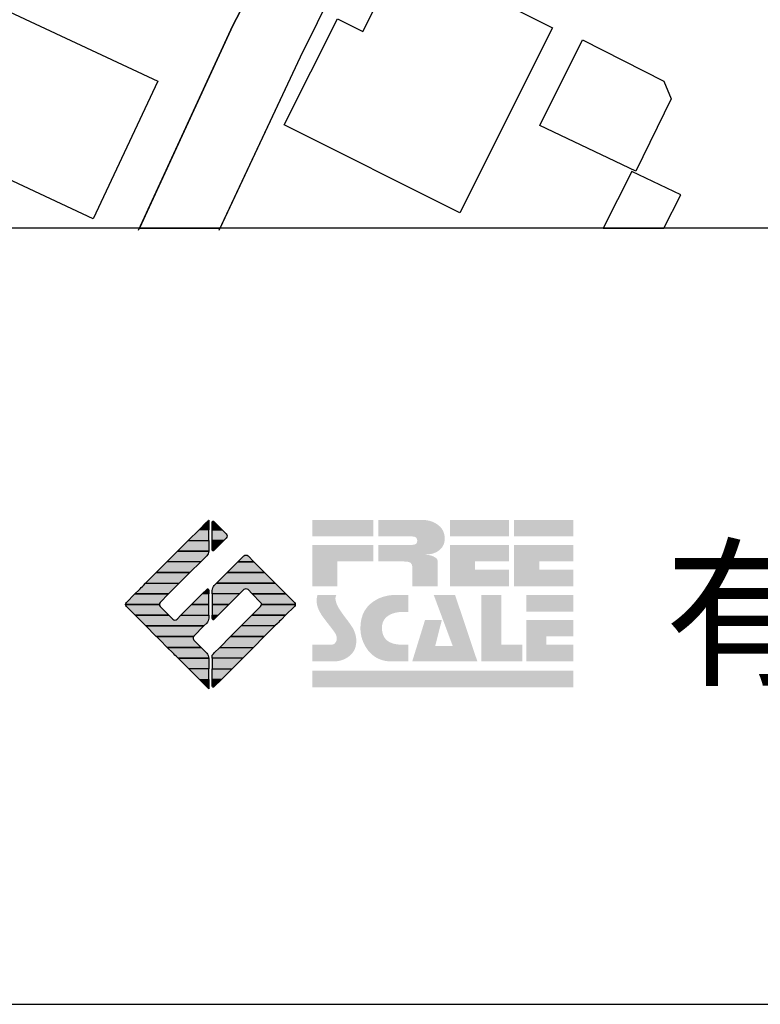
# Model space of a CAD drawing. Extents: x -10 to 410, y -24 to 273.
# Drawn here: x 327 to 350, y -24 to 6 of the extents above; entities that cross this region are included whole.
import ezdxf

# ---------------------------------------------------------------- set-up
doc = ezdxf.new("R2010")
doc.units = 0
for name, color, linetype in [('06_HOUSE_POLY', 160, 'Continuous'), ('08_ROAD_LINE', 3, 'Continuous'), ('09_ROAD_POLY', 5, 'Continuous'), ('印刷レイアウト', 1, 'Continuous'), ('印刷用フレーム', 1, 'Continuous'), ('背景', 3, 'Continuous')]:
    doc.layers.add(name, color=color, linetype=linetype)
doc.styles.add('スタイル1', font='txt', dxfattribs={"width": 0.95})

# ---------------------------------------------------------------- blocks, each defined once
blk = doc.blocks.new('AI9-BLK8')
at = {"layer": '印刷レイアウト'}
h = blk.add_hatch(color=252, dxfattribs=at)
h.dxf.hatch_style = 2
edge = h.paths.add_edge_path()
edge.add_spline(control_points=[(-3.226, 1.007), (-3.226, 1.007), (-3.237, 0.968), (-3.237, 0.968), (-3.237, 0.968), (-3.249, 0.926), (-3.249, 0.926), (-3.249, 0.926), (-3.252, 0.883), (-3.252, 0.883), (-3.235, 0.779), (-3.201, 0.687), (-3.151, 0.608), (-3.085, 0.505), (-3.009, 0.396), (-2.921, 0.282), (-2.818, 0.148), (-2.748, 0.045), (-2.71, -0.025), (-2.649, -0.143), (-2.619, -0.261), (-2.619, -0.381), (-2.619, -0.626), (-2.726, -0.805), (-2.942, -0.919), (-3.053, -0.978), (-3.176, -1.007), (-3.314, -1.007), (-3.314, -1.007), (-3.952, -1.007), (-3.952, -1.007), (-3.952, -1.007), (-3.952, -0.504), (-3.952, -0.504), (-3.952, -0.504), (-3.386, -0.504), (-3.386, -0.504), (-3.336, -0.504), (-3.294, -0.486), (-3.26, -0.448), (-3.226, -0.41), (-3.209, -0.366), (-3.209, -0.314), (-3.209, -0.264), (-3.224, -0.213), (-3.254, -0.162), (-3.278, -0.123), (-3.325, -0.059), (-3.394, 0.032), (-3.394, 0.032), (-3.441, 0.092), (-3.441, 0.092), (-3.441, 0.092), (-3.644, 0.358), (-3.644, 0.358), (-3.656, 0.373), (-3.675, 0.404), (-3.701, 0.451), (-3.726, 0.494), (-3.748, 0.537), (-3.767, 0.58), (-3.803, 0.661), (-3.822, 0.752), (-3.822, 0.853), (-3.822, 0.881), (-3.813, 0.932), (-3.795, 1.007), (-3.795, 1.007), (-3.226, 1.007), (-3.226, 1.007)], knot_values=[0, 0, 0, 0, 1, 1, 1, 2, 2, 2, 3, 3, 3, 4, 4, 4, 5, 5, 5, 6, 6, 6, 7, 7, 7, 8, 8, 8, 9, 9, 9, 10, 10, 10, 11, 11, 11, 12, 12, 12, 13, 13, 13, 14, 14, 14, 15, 15, 15, 16, 16, 16, 17, 17, 17, 18, 18, 18, 19, 19, 19, 20, 20, 20, 21, 21, 21, 22, 22, 22, 23, 23, 23, 23], degree=3, periodic=0)
h = blk.add_hatch(color=252, dxfattribs=at)
h.dxf.hatch_style = 2
edge = h.paths.add_edge_path()
edge.add_spline(control_points=[(-1.402, 1.007), (-1.402, 1.007), (-1.044, 1.007), (-1.044, 1.007), (-1.044, 1.007), (-1.044, 0.494), (-1.044, 0.494), (-1.044, 0.494), (-1.178, 0.494), (-1.178, 0.494), (-1.436, 0.494), (-1.624, 0.429), (-1.743, 0.298), (-1.809, 0.224), (-1.843, 0.13), (-1.843, 0.016), (-1.843, -0.235), (-1.736, -0.393), (-1.523, -0.459), (-1.424, -0.49), (-1.311, -0.504), (-1.185, -0.504), (-1.185, -0.504), (-1.044, -0.504), (-1.044, -0.504), (-1.044, -0.504), (-1.044, -1.007), (-1.044, -1.007), (-1.044, -1.007), (-1.558, -1.007), (-1.558, -1.007), (-1.789, -1.007), (-1.985, -0.937), (-2.147, -0.795), (-2.204, -0.745), (-2.247, -0.697), (-2.279, -0.653), (-2.423, -0.45), (-2.495, -0.232), (-2.495, 0.002), (-2.495, 0.412), (-2.322, 0.705), (-1.978, 0.88), (-1.812, 0.965), (-1.62, 1.007), (-1.402, 1.007)], knot_values=[0, 0, 0, 0, 1, 1, 1, 2, 2, 2, 3, 3, 3, 4, 4, 4, 5, 5, 5, 6, 6, 6, 7, 7, 7, 8, 8, 8, 9, 9, 9, 10, 10, 10, 11, 11, 11, 12, 12, 12, 13, 13, 13, 14, 14, 14, 15, 15, 15, 15], degree=3, periodic=0)
h = blk.add_hatch(color=252, dxfattribs=at)
h.dxf.hatch_style = 2
edge = h.paths.add_edge_path()
edge.add_spline(control_points=[(-0.275, 1.007), (-0.275, 1.007), (0.371, 1.007), (0.371, 1.007), (0.371, 1.007), (1.047, -1.007), (1.047, -1.007), (1.047, -1.007), (-0.926, -1.007), (-0.926, -1.007), (-0.926, -1.007), (-0.537, 0.25), (-0.537, 0.25), (-0.537, 0.25), (-0.029, 0.25), (-0.029, 0.25), (-0.029, 0.25), (-0.231, -0.543), (-0.231, -0.543), (-0.231, -0.543), (0.302, -0.543), (0.302, -0.543), (0.302, -0.543), (-0.275, 1.007), (-0.275, 1.007)], knot_values=[0, 0, 0, 0, 1, 1, 1, 2, 2, 2, 3, 3, 3, 4, 4, 4, 5, 5, 5, 6, 6, 6, 7, 7, 7, 8, 8, 8, 8], degree=3, periodic=0)
h = blk.add_hatch(color=252, dxfattribs=at)
h.dxf.hatch_style = 2
edge = h.paths.add_edge_path()
edge.add_spline(control_points=[(1.769, 1.007), (1.769, 1.007), (1.769, -0.504), (1.769, -0.504), (1.769, -0.504), (2.408, -0.504), (2.408, -0.504), (2.408, -0.504), (2.408, -1.007), (2.408, -1.007), (2.408, -1.007), (1.165, -1.007), (1.165, -1.007), (1.165, -1.007), (1.165, 1.007), (1.165, 1.007), (1.165, 1.007), (1.769, 1.007), (1.769, 1.007)], knot_values=[0, 0, 0, 0, 1, 1, 1, 2, 2, 2, 3, 3, 3, 4, 4, 4, 5, 5, 5, 6, 6, 6, 6], degree=3, periodic=0)
h = blk.add_hatch(color=252, dxfattribs=at)
h.dxf.hatch_style = 2
edge = h.paths.add_edge_path()
edge.add_spline(control_points=[(2.532, 1.007), (2.532, 1.007), (3.952, 1.007), (3.952, 1.007), (3.952, 1.007), (3.952, 0.504), (3.952, 0.504), (3.952, 0.504), (2.532, 0.504), (2.532, 0.504), (2.532, 0.504), (2.532, 1.007), (2.532, 1.007)], knot_values=[0, 0, 0, 0, 1, 1, 1, 2, 2, 2, 3, 3, 3, 4, 4, 4, 4], degree=3, periodic=0)
edge = h.paths.add_edge_path()
edge.add_spline(control_points=[(3.952, 0.251), (3.952, 0.251), (3.952, -0.252), (3.952, -0.252), (3.952, -0.252), (3.136, -0.252), (3.136, -0.252), (3.136, -0.252), (3.136, -0.504), (3.136, -0.504), (3.136, -0.504), (3.952, -0.504), (3.952, -0.504), (3.952, -0.504), (3.952, -1.007), (3.952, -1.007), (3.952, -1.007), (2.532, -1.007), (2.532, -1.007), (2.532, -1.007), (2.532, 0.251), (2.532, 0.251), (2.532, 0.251), (3.952, 0.251), (3.952, 0.251)], knot_values=[0, 0, 0, 0, 1, 1, 1, 2, 2, 2, 3, 3, 3, 4, 4, 4, 5, 5, 5, 6, 6, 6, 7, 7, 7, 8, 8, 8, 8], degree=3, periodic=0)
blk = doc.blocks.new('AI9-BLK7')
at = {"layer": '印刷レイアウト'}
h = blk.add_hatch(color=152, dxfattribs=at)
h.dxf.hatch_style = 2
h.paths.add_polyline_path([(-3.952, 2.536), (-2.108, 2.536), (-2.108, 2.033), (-3.952, 2.033)])
h = blk.add_hatch(color=252, dxfattribs=at)
h.dxf.hatch_style = 2
edge = h.paths.add_edge_path()
edge.add_spline(control_points=[(-0.919, 1.06), (-0.919, 1.148), (-0.939, 1.207), (-0.977, 1.235), (-1.015, 1.263), (-1.09, 1.277), (-1.202, 1.277), (-1.202, 1.277), (-1.955, 1.277), (-1.955, 1.277), (-1.955, 1.277), (-1.955, 1.78), (-1.955, 1.78), (-1.955, 1.78), (-0.918, 1.78), (-0.918, 1.78), (-0.822, 1.78), (-0.774, 1.821), (-0.774, 1.903), (-0.774, 1.94), (-0.785, 1.971), (-0.808, 1.997), (-0.833, 2.021), (-0.871, 2.033), (-0.918, 2.033), (-0.918, 2.033), (-1.955, 2.033), (-1.955, 2.033), (-1.955, 2.033), (-1.955, 2.536), (-1.955, 2.536), (-1.955, 2.536), (-0.649, 2.536), (-0.649, 2.536), (-0.498, 2.536), (-0.37, 2.51), (-0.264, 2.457), (-0.05, 2.352), (0.058, 2.191), (0.058, 1.973), (0.058, 1.783), (-0.029, 1.644), (-0.201, 1.556), (-0.288, 1.512), (-0.389, 1.49), (-0.506, 1.49), (-0.518, 1.488), (-0.526, 1.486), (-0.528, 1.484), (-0.528, 1.484), (-0.411, 1.468), (-0.411, 1.468), (-0.355, 1.46), (-0.297, 1.438), (-0.236, 1.404), (-0.183, 1.374), (-0.156, 1.332), (-0.156, 1.277), (-0.156, 1.277), (-0.156, 0.521), (-0.156, 0.521), (-0.156, 0.521), (-0.918, 0.521), (-0.918, 0.521), (-0.918, 0.521), (-0.919, 1.06), (-0.919, 1.06)], knot_values=[0, 0, 0, 0, 1, 1, 1, 2, 2, 2, 3, 3, 3, 4, 4, 4, 5, 5, 5, 6, 6, 6, 7, 7, 7, 8, 8, 8, 9, 9, 9, 10, 10, 10, 11, 11, 11, 12, 12, 12, 13, 13, 13, 14, 14, 14, 15, 15, 15, 16, 16, 16, 17, 17, 17, 18, 18, 18, 19, 19, 19, 20, 20, 20, 21, 21, 21, 22, 22, 22, 22], degree=3, periodic=0)
h = blk.add_hatch(color=252, dxfattribs=at)
h.dxf.hatch_style = 2
edge = h.paths.add_edge_path()
edge.add_spline(control_points=[(0.215, 2.536), (0.215, 2.536), (2.006, 2.536), (2.006, 2.536), (2.006, 2.536), (2.006, 2.033), (2.006, 2.033), (2.006, 2.033), (0.215, 2.033), (0.215, 2.033), (0.215, 2.033), (0.215, 2.536), (0.215, 2.536)], knot_values=[0, 0, 0, 0, 1, 1, 1, 2, 2, 2, 3, 3, 3, 4, 4, 4, 4], degree=3, periodic=0)
edge = h.paths.add_edge_path()
edge.add_spline(control_points=[(2.006, 1.78), (2.006, 1.78), (2.006, 1.277), (2.006, 1.277), (2.006, 1.277), (0.977, 1.277), (0.977, 1.277), (0.977, 1.277), (0.977, 1.024), (0.977, 1.024), (0.977, 1.024), (2.006, 1.024), (2.006, 1.024), (2.006, 1.024), (2.006, 0.521), (2.006, 0.521), (2.006, 0.521), (0.215, 0.521), (0.215, 0.521), (0.215, 0.521), (0.215, 1.78), (0.215, 1.78), (0.215, 1.78), (2.006, 1.78), (2.006, 1.78)], knot_values=[0, 0, 0, 0, 1, 1, 1, 2, 2, 2, 3, 3, 3, 4, 4, 4, 5, 5, 5, 6, 6, 6, 7, 7, 7, 8, 8, 8, 8], degree=3, periodic=0)
h = blk.add_hatch(color=252, dxfattribs=at)
h.dxf.hatch_style = 2
edge = h.paths.add_edge_path()
edge.add_spline(control_points=[(2.159, 2.536), (2.159, 2.536), (3.952, 2.536), (3.952, 2.536), (3.952, 2.536), (3.952, 2.033), (3.952, 2.033), (3.952, 2.033), (2.159, 2.033), (2.159, 2.033), (2.159, 2.033), (2.159, 2.536), (2.159, 2.536)], knot_values=[0, 0, 0, 0, 1, 1, 1, 2, 2, 2, 3, 3, 3, 4, 4, 4, 4], degree=3, periodic=0)
edge = h.paths.add_edge_path()
edge.add_spline(control_points=[(3.952, 1.78), (3.952, 1.78), (3.952, 1.277), (3.952, 1.277), (3.952, 1.277), (2.921, 1.277), (2.921, 1.277), (2.921, 1.277), (2.921, 1.024), (2.921, 1.024), (2.921, 1.024), (3.952, 1.024), (3.952, 1.024), (3.952, 1.024), (3.952, 0.521), (3.952, 0.521), (3.952, 0.521), (2.159, 0.521), (2.159, 0.521), (2.159, 0.521), (2.159, 1.78), (2.159, 1.78), (2.159, 1.78), (3.952, 1.78), (3.952, 1.78)], knot_values=[0, 0, 0, 0, 1, 1, 1, 2, 2, 2, 3, 3, 3, 4, 4, 4, 5, 5, 5, 6, 6, 6, 7, 7, 7, 8, 8, 8, 8], degree=3, periodic=0)
h = blk.add_hatch(color=252, dxfattribs=at)
h.dxf.hatch_style = 2
h.paths.add_polyline_path([(-2.108, 1.78), (-2.108, 1.277), (-3.19, 1.277), (-3.19, 0.521), (-3.952, 0.521), (-3.952, 1.78)])
h = blk.add_hatch(color=152, dxfattribs=at)
h.dxf.hatch_style = 2
h.paths.add_polyline_path([(-3.952, -2.033), (3.952, -2.033), (3.952, -2.536), (-3.952, -2.536)])
at = {"layer": '印刷レイアウト', "color": 7}
blk.add_blockref('AI9-BLK8', (0, -0.743), dxfattribs=at)
blk = doc.blocks.new('AI9-BLK6')
at = {"layer": '印刷レイアウト'}
h = blk.add_hatch(color=152, dxfattribs=at)
h.dxf.hatch_style = 2
edge = h.paths.add_edge_path()
edge.add_spline(control_points=[(-0.05, 2.461), (-0.05, 2.51), (-0.051, 2.552), (-0.052, 2.552), (-0.053, 2.553), (-0.083, 2.525), (-0.117, 2.49), (-0.117, 2.49), (-0.347, 2.261), (-0.347, 2.261), (-0.347, 2.261), (-0.05, 2.261), (-0.05, 2.261), (-0.05, 2.261), (-0.05, 2.461), (-0.05, 2.461)], knot_values=[0, 0, 0, 0, 1, 1, 1, 2, 2, 2, 3, 3, 3, 4, 4, 4, 5, 5, 5, 5], degree=3, periodic=0)
h = blk.add_hatch(color=151, dxfattribs=at)
h.dxf.hatch_style = 2
edge = h.paths.add_edge_path()
edge.add_spline(control_points=[(0.049, 2.474), (0.049, 2.474), (0.049, 2.261), (0.049, 2.261), (0.049, 2.261), (0.353, 2.261), (0.353, 2.261), (0.353, 2.261), (0.112, 2.501), (0.112, 2.501), (0.078, 2.536), (0.049, 2.524), (0.049, 2.474)], knot_values=[0, 0, 0, 0, 1, 1, 1, 2, 2, 2, 3, 3, 3, 4, 4, 4, 4], degree=3, periodic=0)
h = blk.add_hatch(color=152, dxfattribs=at)
h.dxf.hatch_style = 2
h.paths.add_polyline_path([(-0.347, 2.261), (-0.671, 1.937), (-0.05, 1.937), (-0.05, 2.261)])
h = blk.add_hatch(color=151, dxfattribs=at)
h.dxf.hatch_style = 2
edge = h.paths.add_edge_path()
edge.add_spline(control_points=[(0.049, 1.937), (0.049, 1.937), (0.405, 1.937), (0.405, 1.937), (0.405, 1.937), (0.477, 2.009), (0.477, 2.009), (0.512, 2.044), (0.512, 2.102), (0.477, 2.137), (0.477, 2.137), (0.353, 2.261), (0.353, 2.261), (0.353, 2.261), (0.049, 2.261), (0.049, 2.261), (0.049, 2.261), (0.049, 1.937), (0.049, 1.937)], knot_values=[0, 0, 0, 0, 1, 1, 1, 2, 2, 2, 3, 3, 3, 4, 4, 4, 5, 5, 5, 6, 6, 6, 6], degree=3, periodic=0)
h = blk.add_hatch(color=152, dxfattribs=at)
h.dxf.hatch_style = 2
edge = h.paths.add_edge_path()
edge.add_spline(control_points=[(-0.994, 1.613), (-0.994, 1.613), (-0.052, 1.613), (-0.052, 1.613), (-0.051, 1.618), (-0.05, 1.622), (-0.05, 1.626), (-0.05, 1.626), (-0.05, 1.937), (-0.05, 1.937), (-0.05, 1.937), (-0.671, 1.937), (-0.671, 1.937), (-0.671, 1.937), (-0.994, 1.613), (-0.994, 1.613)], knot_values=[0, 0, 0, 0, 1, 1, 1, 2, 2, 2, 3, 3, 3, 4, 4, 4, 5, 5, 5, 5], degree=3, periodic=0)
h = blk.add_hatch(color=151, dxfattribs=at)
h.dxf.hatch_style = 2
edge = h.paths.add_edge_path()
edge.add_spline(control_points=[(0.049, 1.672), (0.049, 1.622), (0.078, 1.61), (0.112, 1.645), (0.112, 1.645), (0.405, 1.937), (0.405, 1.937), (0.405, 1.937), (0.049, 1.937), (0.049, 1.937), (0.049, 1.937), (0.049, 1.672), (0.049, 1.672)], knot_values=[0, 0, 0, 0, 1, 1, 1, 2, 2, 2, 3, 3, 3, 4, 4, 4, 4], degree=3, periodic=0)
h = blk.add_hatch(color=152, dxfattribs=at)
h.dxf.hatch_style = 2
edge = h.paths.add_edge_path()
edge.add_spline(control_points=[(-1.317, 1.29), (-1.317, 1.29), (-0.296, 1.29), (-0.296, 1.29), (-0.296, 1.29), (-0.115, 1.472), (-0.115, 1.472), (-0.083, 1.504), (-0.055, 1.565), (-0.052, 1.613), (-0.052, 1.613), (-0.994, 1.613), (-0.994, 1.613), (-0.994, 1.613), (-1.317, 1.29), (-1.317, 1.29)], knot_values=[0, 0, 0, 0, 1, 1, 1, 2, 2, 2, 3, 3, 3, 4, 4, 4, 5, 5, 5, 5], degree=3, periodic=0)
h = blk.add_hatch(color=151, dxfattribs=at)
h.dxf.hatch_style = 2
edge = h.paths.add_edge_path()
edge.add_spline(control_points=[(1.137, 1.469), (1.102, 1.504), (1.044, 1.504), (1.009, 1.469), (1.009, 1.469), (0.83, 1.29), (0.83, 1.29), (0.83, 1.29), (1.316, 1.29), (1.316, 1.29), (1.316, 1.29), (1.137, 1.469), (1.137, 1.469)], knot_values=[0, 0, 0, 0, 1, 1, 1, 2, 2, 2, 3, 3, 3, 4, 4, 4, 4], degree=3, periodic=0)
h = blk.add_hatch(color=152, dxfattribs=at)
h.dxf.hatch_style = 2
h.paths.add_polyline_path([(-1.641, 0.966), (-0.62, 0.966), (-0.296, 1.29), (-1.317, 1.29)])
h = blk.add_hatch(color=151, dxfattribs=at)
h.dxf.hatch_style = 2
edge = h.paths.add_edge_path()
edge.add_spline(control_points=[(0.506, 0.966), (0.506, 0.966), (1.639, 0.966), (1.639, 0.966), (1.605, 1.001), (1.553, 1.054), (1.52, 1.086), (1.52, 1.086), (1.316, 1.29), (1.316, 1.29), (1.316, 1.29), (0.83, 1.29), (0.83, 1.29), (0.83, 1.29), (0.626, 1.086), (0.626, 1.086), (0.593, 1.054), (0.542, 1.001), (0.506, 0.966)], knot_values=[0, 0, 0, 0, 1, 1, 1, 2, 2, 2, 3, 3, 3, 4, 4, 4, 5, 5, 5, 6, 6, 6, 6], degree=3, periodic=0)
h = blk.add_hatch(color=152, dxfattribs=at)
h.dxf.hatch_style = 2
h.paths.add_polyline_path([(-0.62, 0.966), (-1.641, 0.966), (-1.965, 0.642), (-0.944, 0.642)])
h = blk.add_hatch(color=151, dxfattribs=at)
h.dxf.hatch_style = 2
edge = h.paths.add_edge_path()
edge.add_spline(control_points=[(0.499, 0.958), (0.499, 0.958), (0.182, 0.642), (0.182, 0.642), (0.182, 0.642), (1.964, 0.642), (1.964, 0.642), (1.964, 0.642), (1.648, 0.958), (1.648, 0.958), (1.646, 0.961), (1.642, 0.963), (1.639, 0.966), (1.639, 0.966), (0.506, 0.966), (0.506, 0.966), (0.503, 0.963), (0.501, 0.961), (0.499, 0.958)], knot_values=[0, 0, 0, 0, 1, 1, 1, 2, 2, 2, 3, 3, 3, 4, 4, 4, 5, 5, 5, 6, 6, 6, 6], degree=3, periodic=0)
h = blk.add_hatch(color=152, dxfattribs=at)
h.dxf.hatch_style = 2
edge = h.paths.add_edge_path()
edge.add_spline(control_points=[(-0.944, 0.642), (-0.944, 0.642), (-1.965, 0.642), (-1.965, 0.642), (-1.965, 0.642), (-2.032, 0.575), (-2.032, 0.575), (-2.068, 0.54), (-2.125, 0.482), (-2.16, 0.447), (-2.16, 0.447), (-2.289, 0.318), (-2.289, 0.318), (-2.289, 0.318), (-1.268, 0.318), (-1.268, 0.318), (-1.268, 0.318), (-0.944, 0.642), (-0.944, 0.642)], knot_values=[0, 0, 0, 0, 1, 1, 1, 2, 2, 2, 3, 3, 3, 4, 4, 4, 5, 5, 5, 6, 6, 6, 6], degree=3, periodic=0)
h = blk.add_hatch(color=151, dxfattribs=at)
h.dxf.hatch_style = 2
edge = h.paths.add_edge_path()
edge.add_spline(control_points=[(0.116, 0.576), (0.081, 0.541), (0.052, 0.471), (0.052, 0.422), (0.052, 0.422), (0.052, 0.318), (0.052, 0.318), (0.052, 0.318), (0.88, 0.318), (0.88, 0.318), (0.88, 0.318), (1.009, 0.448), (1.009, 0.448), (1.044, 0.483), (1.102, 0.483), (1.137, 0.448), (1.137, 0.448), (1.266, 0.318), (1.266, 0.318), (1.266, 0.318), (2.287, 0.318), (2.287, 0.318), (2.287, 0.318), (2.159, 0.447), (2.159, 0.447), (2.123, 0.482), (2.066, 0.54), (2.031, 0.575), (2.031, 0.575), (1.964, 0.642), (1.964, 0.642), (1.964, 0.642), (0.182, 0.642), (0.182, 0.642), (0.182, 0.642), (0.116, 0.576), (0.116, 0.576)], knot_values=[0, 0, 0, 0, 1, 1, 1, 2, 2, 2, 3, 3, 3, 4, 4, 4, 5, 5, 5, 6, 6, 6, 7, 7, 7, 8, 8, 8, 9, 9, 9, 10, 10, 10, 11, 11, 11, 12, 12, 12, 12], degree=3, periodic=0)
h = blk.add_hatch(color=152, dxfattribs=at)
h.dxf.hatch_style = 2
edge = h.paths.add_edge_path()
edge.add_spline(control_points=[(-1.522, 0.064), (-1.522, 0.064), (-1.268, 0.318), (-1.268, 0.318), (-1.268, 0.318), (-2.289, 0.318), (-2.289, 0.318), (-2.289, 0.318), (-2.543, 0.064), (-2.543, 0.064), (-2.562, 0.045), (-2.57, 0.02), (-2.569, -0.005), (-2.569, -0.005), (-1.547, -0.005), (-1.547, -0.005), (-1.549, 0.02), (-1.54, 0.045), (-1.522, 0.064)], knot_values=[0, 0, 0, 0, 1, 1, 1, 2, 2, 2, 3, 3, 3, 4, 4, 4, 5, 5, 5, 6, 6, 6, 6], degree=3, periodic=0)
h = blk.add_hatch(color=152, dxfattribs=at)
h.dxf.hatch_style = 2
h.paths.add_polyline_path([(-0.05, -0.005), (-0.05, 0.318), (-0.247, 0.318), (-0.57, -0.005)])
h = blk.add_hatch(color=152, dxfattribs=at)
h.dxf.hatch_style = 2
edge = h.paths.add_edge_path()
edge.add_spline(control_points=[(-0.05, 0.424), (-0.05, 0.475), (-0.079, 0.486), (-0.115, 0.451), (-0.115, 0.451), (-0.247, 0.318), (-0.247, 0.318), (-0.247, 0.318), (-0.05, 0.318), (-0.05, 0.318), (-0.05, 0.318), (-0.05, 0.424), (-0.05, 0.424)], knot_values=[0, 0, 0, 0, 1, 1, 1, 2, 2, 2, 3, 3, 3, 4, 4, 4, 4], degree=3, periodic=0)
h = blk.add_hatch(color=151, dxfattribs=at)
h.dxf.hatch_style = 2
h.paths.add_polyline_path([(0.557, -0.005), (0.88, 0.318), (0.052, 0.318), (0.052, -0.005)])
h = blk.add_hatch(color=151, dxfattribs=at)
h.dxf.hatch_style = 2
edge = h.paths.add_edge_path()
edge.add_spline(control_points=[(1.52, 0.064), (1.539, 0.045), (1.548, 0.02), (1.546, -0.005), (1.546, -0.005), (2.568, -0.005), (2.568, -0.005), (2.569, 0.02), (2.561, 0.045), (2.542, 0.064), (2.542, 0.064), (2.287, 0.318), (2.287, 0.318), (2.287, 0.318), (1.266, 0.318), (1.266, 0.318), (1.266, 0.318), (1.52, 0.064), (1.52, 0.064)], knot_values=[0, 0, 0, 0, 1, 1, 1, 2, 2, 2, 3, 3, 3, 4, 4, 4, 5, 5, 5, 6, 6, 6, 6], degree=3, periodic=0)
h = blk.add_hatch(color=152, dxfattribs=at)
h.dxf.hatch_style = 2
edge = h.paths.add_edge_path()
edge.add_spline(control_points=[(-1.522, -0.063), (-1.538, -0.047), (-1.546, -0.026), (-1.547, -0.005), (-1.547, -0.005), (-2.569, -0.005), (-2.569, -0.005), (-2.567, -0.026), (-2.559, -0.047), (-2.543, -0.063), (-2.543, -0.063), (-2.278, -0.328), (-2.278, -0.328), (-2.278, -0.328), (-1.257, -0.328), (-1.257, -0.328), (-1.257, -0.328), (-1.522, -0.063), (-1.522, -0.063)], knot_values=[0, 0, 0, 0, 1, 1, 1, 2, 2, 2, 3, 3, 3, 4, 4, 4, 5, 5, 5, 6, 6, 6, 6], degree=3, periodic=0)
h = blk.add_hatch(color=152, dxfattribs=at)
h.dxf.hatch_style = 2
h.paths.add_polyline_path([(-0.57, -0.005), (-0.894, -0.328), (-0.05, -0.328), (-0.05, -0.005)])
h = blk.add_hatch(color=151, dxfattribs=at)
h.dxf.hatch_style = 2
h.paths.add_polyline_path([(0.233, -0.328), (0.557, -0.005), (0.052, -0.005), (0.052, -0.328)])
h = blk.add_hatch(color=151, dxfattribs=at)
h.dxf.hatch_style = 2
edge = h.paths.add_edge_path()
edge.add_spline(control_points=[(1.52, -0.063), (1.52, -0.063), (1.256, -0.328), (1.256, -0.328), (1.256, -0.328), (2.277, -0.328), (2.277, -0.328), (2.277, -0.328), (2.542, -0.063), (2.542, -0.063), (2.559, -0.047), (2.566, -0.026), (2.568, -0.005), (2.568, -0.005), (1.546, -0.005), (1.546, -0.005), (1.546, -0.026), (1.536, -0.047), (1.52, -0.063)], knot_values=[0, 0, 0, 0, 1, 1, 1, 2, 2, 2, 3, 3, 3, 4, 4, 4, 5, 5, 5, 6, 6, 6, 6], degree=3, periodic=0)
h = blk.add_hatch(color=152, dxfattribs=at)
h.dxf.hatch_style = 2
edge = h.paths.add_edge_path()
edge.add_spline(control_points=[(-0.115, -0.57), (-0.079, -0.535), (-0.05, -0.466), (-0.05, -0.416), (-0.05, -0.416), (-0.05, -0.328), (-0.05, -0.328), (-0.05, -0.328), (-0.894, -0.328), (-0.894, -0.328), (-0.894, -0.328), (-1.012, -0.446), (-1.012, -0.446), (-1.047, -0.481), (-1.104, -0.481), (-1.139, -0.446), (-1.139, -0.446), (-1.257, -0.328), (-1.257, -0.328), (-1.257, -0.328), (-2.278, -0.328), (-2.278, -0.328), (-2.278, -0.328), (-2.16, -0.447), (-2.16, -0.447), (-2.125, -0.482), (-2.068, -0.539), (-2.032, -0.574), (-2.032, -0.574), (-1.954, -0.652), (-1.954, -0.652), (-1.954, -0.652), (-0.196, -0.652), (-0.196, -0.652), (-0.196, -0.652), (-0.115, -0.57), (-0.115, -0.57)], knot_values=[0, 0, 0, 0, 1, 1, 1, 2, 2, 2, 3, 3, 3, 4, 4, 4, 5, 5, 5, 6, 6, 6, 7, 7, 7, 8, 8, 8, 9, 9, 9, 10, 10, 10, 11, 11, 11, 12, 12, 12, 12], degree=3, periodic=0)
h = blk.add_hatch(color=255, dxfattribs=at)
h.dxf.hatch_style = 2
edge = h.paths.add_edge_path()
edge.add_spline(control_points=[(0.052, -0.419), (0.052, -0.468), (0.081, -0.481), (0.116, -0.445), (0.116, -0.445), (0.233, -0.328), (0.233, -0.328), (0.233, -0.328), (0.052, -0.328), (0.052, -0.328), (0.052, -0.328), (0.052, -0.419), (0.052, -0.419)], knot_values=[0, 0, 0, 0, 1, 1, 1, 2, 2, 2, 3, 3, 3, 4, 4, 4, 4], degree=3, periodic=0)
h = blk.add_hatch(color=151, dxfattribs=at)
h.dxf.hatch_style = 2
edge = h.paths.add_edge_path()
edge.add_spline(control_points=[(0.931, -0.652), (0.931, -0.652), (1.953, -0.652), (1.953, -0.652), (1.953, -0.652), (2.031, -0.574), (2.031, -0.574), (2.066, -0.539), (2.123, -0.482), (2.159, -0.447), (2.159, -0.447), (2.277, -0.328), (2.277, -0.328), (2.277, -0.328), (1.256, -0.328), (1.256, -0.328), (1.256, -0.328), (0.931, -0.652), (0.931, -0.652)], knot_values=[0, 0, 0, 0, 1, 1, 1, 2, 2, 2, 3, 3, 3, 4, 4, 4, 5, 5, 5, 6, 6, 6, 6], degree=3, periodic=0)
h = blk.add_hatch(color=152, dxfattribs=at)
h.dxf.hatch_style = 2
edge = h.paths.add_edge_path()
edge.add_spline(control_points=[(-0.501, -0.957), (-0.501, -0.957), (-0.196, -0.652), (-0.196, -0.652), (-0.196, -0.652), (-1.954, -0.652), (-1.954, -0.652), (-1.954, -0.652), (-1.65, -0.957), (-1.65, -0.957), (-1.644, -0.962), (-1.637, -0.969), (-1.63, -0.975), (-1.63, -0.975), (-0.515, -0.975), (-0.515, -0.975), (-0.511, -0.969), (-0.507, -0.962), (-0.501, -0.957)], knot_values=[0, 0, 0, 0, 1, 1, 1, 2, 2, 2, 3, 3, 3, 4, 4, 4, 5, 5, 5, 6, 6, 6, 6], degree=3, periodic=0)
h = blk.add_hatch(color=151, dxfattribs=at)
h.dxf.hatch_style = 2
h.paths.add_polyline_path([(0.608, -0.975), (1.629, -0.975), (1.953, -0.652), (0.931, -0.652)])
h = blk.add_hatch(color=152, dxfattribs=at)
h.dxf.hatch_style = 2
edge = h.paths.add_edge_path()
edge.add_spline(control_points=[(-0.501, -1.084), (-0.53, -1.055), (-0.534, -1.01), (-0.515, -0.975), (-0.515, -0.975), (-1.63, -0.975), (-1.63, -0.975), (-1.596, -1.01), (-1.552, -1.055), (-1.522, -1.084), (-1.522, -1.084), (-1.307, -1.3), (-1.307, -1.3), (-1.307, -1.3), (-0.285, -1.3), (-0.285, -1.3), (-0.285, -1.3), (-0.501, -1.084), (-0.501, -1.084)], knot_values=[0, 0, 0, 0, 1, 1, 1, 2, 2, 2, 3, 3, 3, 4, 4, 4, 5, 5, 5, 6, 6, 6, 6], degree=3, periodic=0)
h = blk.add_hatch(color=151, dxfattribs=at)
h.dxf.hatch_style = 2
h.paths.add_polyline_path([(0.284, -1.3), (1.306, -1.3), (1.629, -0.975), (0.608, -0.975)])
h = blk.add_hatch(color=152, dxfattribs=at)
h.dxf.hatch_style = 2
edge = h.paths.add_edge_path()
edge.add_spline(control_points=[(-0.115, -1.471), (-0.115, -1.471), (-0.285, -1.3), (-0.285, -1.3), (-0.285, -1.3), (-1.307, -1.3), (-1.307, -1.3), (-1.307, -1.3), (-1.139, -1.467), (-1.139, -1.467), (-1.104, -1.502), (-1.047, -1.56), (-1.012, -1.595), (-1.012, -1.595), (-0.983, -1.623), (-0.983, -1.623), (-0.983, -1.623), (-0.05, -1.623), (-0.05, -1.623), (-0.052, -1.574), (-0.08, -1.505), (-0.115, -1.471)], knot_values=[0, 0, 0, 0, 1, 1, 1, 2, 2, 2, 3, 3, 3, 4, 4, 4, 5, 5, 5, 6, 6, 6, 7, 7, 7, 7], degree=3, periodic=0)
h = blk.add_hatch(color=151, dxfattribs=at)
h.dxf.hatch_style = 2
edge = h.paths.add_edge_path()
edge.add_spline(control_points=[(0.116, -1.467), (0.081, -1.503), (0.052, -1.532), (0.052, -1.532), (0.052, -1.532), (0.052, -1.573), (0.052, -1.622), (0.052, -1.622), (0.052, -1.623), (0.052, -1.623), (0.052, -1.623), (0.982, -1.623), (0.982, -1.623), (0.982, -1.623), (1.306, -1.3), (1.306, -1.3), (1.306, -1.3), (0.284, -1.3), (0.284, -1.3), (0.284, -1.3), (0.116, -1.467), (0.116, -1.467)], knot_values=[0, 0, 0, 0, 1, 1, 1, 2, 2, 2, 3, 3, 3, 4, 4, 4, 5, 5, 5, 6, 6, 6, 7, 7, 7, 7], degree=3, periodic=0)
h = blk.add_hatch(color=152, dxfattribs=at)
h.dxf.hatch_style = 2
edge = h.paths.add_edge_path()
edge.add_spline(control_points=[(-0.05, -1.625), (-0.05, -1.624), (-0.05, -1.624), (-0.05, -1.623), (-0.05, -1.623), (-0.983, -1.623), (-0.983, -1.623), (-0.983, -1.623), (-0.66, -1.947), (-0.66, -1.947), (-0.66, -1.947), (-0.05, -1.947), (-0.05, -1.947), (-0.05, -1.947), (-0.05, -1.625), (-0.05, -1.625)], knot_values=[0, 0, 0, 0, 1, 1, 1, 2, 2, 2, 3, 3, 3, 4, 4, 4, 5, 5, 5, 5], degree=3, periodic=0)
h = blk.add_hatch(color=151, dxfattribs=at)
h.dxf.hatch_style = 2
h.paths.add_polyline_path([(0.052, -1.947), (0.659, -1.947), (0.982, -1.623), (0.052, -1.623)])
h = blk.add_hatch(color=152, dxfattribs=at)
h.dxf.hatch_style = 2
h.paths.add_polyline_path([(-0.66, -1.947), (-0.336, -2.27), (-0.05, -2.27), (-0.05, -1.947)])
h = blk.add_hatch(color=151, dxfattribs=at)
h.dxf.hatch_style = 2
edge = h.paths.add_edge_path()
edge.add_spline(control_points=[(0.052, -2.27), (0.052, -2.27), (0.335, -2.27), (0.335, -2.27), (0.335, -2.27), (0.499, -2.106), (0.499, -2.106), (0.534, -2.071), (0.592, -2.013), (0.627, -1.978), (0.627, -1.978), (0.659, -1.947), (0.659, -1.947), (0.659, -1.947), (0.052, -1.947), (0.052, -1.947), (0.052, -1.947), (0.052, -2.27), (0.052, -2.27)], knot_values=[0, 0, 0, 0, 1, 1, 1, 2, 2, 2, 3, 3, 3, 4, 4, 4, 5, 5, 5, 6, 6, 6, 6], degree=3, periodic=0)
h = blk.add_hatch(color=152, dxfattribs=at)
h.dxf.hatch_style = 2
edge = h.paths.add_edge_path()
edge.add_spline(control_points=[(-0.117, -2.489), (-0.083, -2.524), (-0.053, -2.553), (-0.052, -2.552), (-0.051, -2.55), (-0.05, -2.51), (-0.05, -2.46), (-0.05, -2.46), (-0.05, -2.27), (-0.05, -2.27), (-0.05, -2.27), (-0.336, -2.27), (-0.336, -2.27), (-0.336, -2.27), (-0.117, -2.489), (-0.117, -2.489)], knot_values=[0, 0, 0, 0, 1, 1, 1, 2, 2, 2, 3, 3, 3, 4, 4, 4, 5, 5, 5, 5], degree=3, periodic=0)
h = blk.add_hatch(color=151, dxfattribs=at)
h.dxf.hatch_style = 2
edge = h.paths.add_edge_path()
edge.add_spline(control_points=[(0.052, -2.463), (0.052, -2.512), (0.081, -2.524), (0.116, -2.489), (0.116, -2.489), (0.335, -2.27), (0.335, -2.27), (0.335, -2.27), (0.052, -2.27), (0.052, -2.27), (0.052, -2.27), (0.052, -2.463), (0.052, -2.463)], knot_values=[0, 0, 0, 0, 1, 1, 1, 2, 2, 2, 3, 3, 3, 4, 4, 4, 4], degree=3, periodic=0)
at = {"layer": '印刷レイアウト', "color": 7}
for points in [[(-0.347, 2.261), (-0.671, 1.937), (-0.05, 1.937), (-0.05, 2.261)], [(-1.641, 0.966), (-0.62, 0.966), (-0.296, 1.29), (-1.317, 1.29)], [(-0.62, 0.966), (-1.641, 0.966), (-1.965, 0.642), (-0.944, 0.642)], [(-0.05, -0.005), (-0.05, 0.318), (-0.247, 0.318), (-0.57, -0.005)], [(0.557, -0.005), (0.88, 0.318), (0.052, 0.318), (0.052, -0.005)], [(-0.57, -0.005), (-0.894, -0.328), (-0.05, -0.328), (-0.05, -0.005)], [(0.233, -0.328), (0.557, -0.005), (0.052, -0.005), (0.052, -0.328)], [(0.608, -0.975), (1.629, -0.975), (1.953, -0.652), (0.931, -0.652)], [(0.284, -1.3), (1.306, -1.3), (1.629, -0.975), (0.608, -0.975)], [(0.052, -1.947), (0.659, -1.947), (0.982, -1.623), (0.052, -1.623)], [(-0.66, -1.947), (-0.336, -2.27), (-0.05, -2.27), (-0.05, -1.947)]]:
    blk.add_lwpolyline(points, close=True, dxfattribs=at)
for points, knots in [([(-0.05, 2.461), (-0.05, 2.51), (-0.051, 2.552), (-0.052, 2.552), (-0.053, 2.553), (-0.083, 2.525), (-0.117, 2.49), (-0.117, 2.49), (-0.347, 2.261), (-0.347, 2.261), (-0.347, 2.261), (-0.05, 2.261), (-0.05, 2.261), (-0.05, 2.261), (-0.05, 2.461), (-0.05, 2.461)], [0, 0, 0, 0, 1, 1, 1, 2, 2, 2, 3, 3, 3, 4, 4, 4, 5, 5, 5, 5]), ([(0.049, 2.474), (0.049, 2.474), (0.049, 2.261), (0.049, 2.261), (0.049, 2.261), (0.353, 2.261), (0.353, 2.261), (0.353, 2.261), (0.112, 2.501), (0.112, 2.501), (0.078, 2.536), (0.049, 2.524), (0.049, 2.474)], [0, 0, 0, 0, 1, 1, 1, 2, 2, 2, 3, 3, 3, 4, 4, 4, 4]), ([(0.049, 1.937), (0.049, 1.937), (0.405, 1.937), (0.405, 1.937), (0.405, 1.937), (0.477, 2.009), (0.477, 2.009), (0.512, 2.044), (0.512, 2.102), (0.477, 2.137), (0.477, 2.137), (0.353, 2.261), (0.353, 2.261), (0.353, 2.261), (0.049, 2.261), (0.049, 2.261), (0.049, 2.261), (0.049, 1.937), (0.049, 1.937)], [0, 0, 0, 0, 1, 1, 1, 2, 2, 2, 3, 3, 3, 4, 4, 4, 5, 5, 5, 6, 6, 6, 6]), ([(-0.994, 1.613), (-0.994, 1.613), (-0.052, 1.613), (-0.052, 1.613), (-0.051, 1.618), (-0.05, 1.622), (-0.05, 1.626), (-0.05, 1.626), (-0.05, 1.937), (-0.05, 1.937), (-0.05, 1.937), (-0.671, 1.937), (-0.671, 1.937), (-0.671, 1.937), (-0.994, 1.613), (-0.994, 1.613)], [0, 0, 0, 0, 1, 1, 1, 2, 2, 2, 3, 3, 3, 4, 4, 4, 5, 5, 5, 5]), ([(0.049, 1.672), (0.049, 1.622), (0.078, 1.61), (0.112, 1.645), (0.112, 1.645), (0.405, 1.937), (0.405, 1.937), (0.405, 1.937), (0.049, 1.937), (0.049, 1.937), (0.049, 1.937), (0.049, 1.672), (0.049, 1.672)], [0, 0, 0, 0, 1, 1, 1, 2, 2, 2, 3, 3, 3, 4, 4, 4, 4]), ([(-1.317, 1.29), (-1.317, 1.29), (-0.296, 1.29), (-0.296, 1.29), (-0.296, 1.29), (-0.115, 1.472), (-0.115, 1.472), (-0.083, 1.504), (-0.055, 1.565), (-0.052, 1.613), (-0.052, 1.613), (-0.994, 1.613), (-0.994, 1.613), (-0.994, 1.613), (-1.317, 1.29), (-1.317, 1.29)], [0, 0, 0, 0, 1, 1, 1, 2, 2, 2, 3, 3, 3, 4, 4, 4, 5, 5, 5, 5]), ([(1.137, 1.469), (1.102, 1.504), (1.044, 1.504), (1.009, 1.469), (1.009, 1.469), (0.83, 1.29), (0.83, 1.29), (0.83, 1.29), (1.316, 1.29), (1.316, 1.29), (1.316, 1.29), (1.137, 1.469), (1.137, 1.469)], [0, 0, 0, 0, 1, 1, 1, 2, 2, 2, 3, 3, 3, 4, 4, 4, 4]), ([(0.506, 0.966), (0.506, 0.966), (1.639, 0.966), (1.639, 0.966), (1.605, 1.001), (1.553, 1.054), (1.52, 1.086), (1.52, 1.086), (1.316, 1.29), (1.316, 1.29), (1.316, 1.29), (0.83, 1.29), (0.83, 1.29), (0.83, 1.29), (0.626, 1.086), (0.626, 1.086), (0.593, 1.054), (0.542, 1.001), (0.506, 0.966)], [0, 0, 0, 0, 1, 1, 1, 2, 2, 2, 3, 3, 3, 4, 4, 4, 5, 5, 5, 6, 6, 6, 6]), ([(0.499, 0.958), (0.499, 0.958), (0.182, 0.642), (0.182, 0.642), (0.182, 0.642), (1.964, 0.642), (1.964, 0.642), (1.964, 0.642), (1.648, 0.958), (1.648, 0.958), (1.646, 0.961), (1.642, 0.963), (1.639, 0.966), (1.639, 0.966), (0.506, 0.966), (0.506, 0.966), (0.503, 0.963), (0.501, 0.961), (0.499, 0.958)], [0, 0, 0, 0, 1, 1, 1, 2, 2, 2, 3, 3, 3, 4, 4, 4, 5, 5, 5, 6, 6, 6, 6]), ([(-0.944, 0.642), (-0.944, 0.642), (-1.965, 0.642), (-1.965, 0.642), (-1.965, 0.642), (-2.032, 0.575), (-2.032, 0.575), (-2.068, 0.54), (-2.125, 0.482), (-2.16, 0.447), (-2.16, 0.447), (-2.289, 0.318), (-2.289, 0.318), (-2.289, 0.318), (-1.268, 0.318), (-1.268, 0.318), (-1.268, 0.318), (-0.944, 0.642), (-0.944, 0.642)], [0, 0, 0, 0, 1, 1, 1, 2, 2, 2, 3, 3, 3, 4, 4, 4, 5, 5, 5, 6, 6, 6, 6]), ([(0.116, 0.576), (0.081, 0.541), (0.052, 0.471), (0.052, 0.422), (0.052, 0.422), (0.052, 0.318), (0.052, 0.318), (0.052, 0.318), (0.88, 0.318), (0.88, 0.318), (0.88, 0.318), (1.009, 0.448), (1.009, 0.448), (1.044, 0.483), (1.102, 0.483), (1.137, 0.448), (1.137, 0.448), (1.266, 0.318), (1.266, 0.318), (1.266, 0.318), (2.287, 0.318), (2.287, 0.318), (2.287, 0.318), (2.159, 0.447), (2.159, 0.447), (2.123, 0.482), (2.066, 0.54), (2.031, 0.575), (2.031, 0.575), (1.964, 0.642), (1.964, 0.642), (1.964, 0.642), (0.182, 0.642), (0.182, 0.642), (0.182, 0.642), (0.116, 0.576), (0.116, 0.576)], [0, 0, 0, 0, 1, 1, 1, 2, 2, 2, 3, 3, 3, 4, 4, 4, 5, 5, 5, 6, 6, 6, 7, 7, 7, 8, 8, 8, 9, 9, 9, 10, 10, 10, 11, 11, 11, 12, 12, 12, 12]), ([(-1.522, 0.064), (-1.522, 0.064), (-1.268, 0.318), (-1.268, 0.318), (-1.268, 0.318), (-2.289, 0.318), (-2.289, 0.318), (-2.289, 0.318), (-2.543, 0.064), (-2.543, 0.064), (-2.562, 0.045), (-2.57, 0.02), (-2.569, -0.005), (-2.569, -0.005), (-1.547, -0.005), (-1.547, -0.005), (-1.549, 0.02), (-1.54, 0.045), (-1.522, 0.064)], [0, 0, 0, 0, 1, 1, 1, 2, 2, 2, 3, 3, 3, 4, 4, 4, 5, 5, 5, 6, 6, 6, 6]), ([(-0.05, 0.424), (-0.05, 0.475), (-0.079, 0.486), (-0.115, 0.451), (-0.115, 0.451), (-0.247, 0.318), (-0.247, 0.318), (-0.247, 0.318), (-0.05, 0.318), (-0.05, 0.318), (-0.05, 0.318), (-0.05, 0.424), (-0.05, 0.424)], [0, 0, 0, 0, 1, 1, 1, 2, 2, 2, 3, 3, 3, 4, 4, 4, 4]), ([(1.52, 0.064), (1.539, 0.045), (1.548, 0.02), (1.546, -0.005), (1.546, -0.005), (2.568, -0.005), (2.568, -0.005), (2.569, 0.02), (2.561, 0.045), (2.542, 0.064), (2.542, 0.064), (2.287, 0.318), (2.287, 0.318), (2.287, 0.318), (1.266, 0.318), (1.266, 0.318), (1.266, 0.318), (1.52, 0.064), (1.52, 0.064)], [0, 0, 0, 0, 1, 1, 1, 2, 2, 2, 3, 3, 3, 4, 4, 4, 5, 5, 5, 6, 6, 6, 6]), ([(-1.522, -0.063), (-1.538, -0.047), (-1.546, -0.026), (-1.547, -0.005), (-1.547, -0.005), (-2.569, -0.005), (-2.569, -0.005), (-2.567, -0.026), (-2.559, -0.047), (-2.543, -0.063), (-2.543, -0.063), (-2.278, -0.328), (-2.278, -0.328), (-2.278, -0.328), (-1.257, -0.328), (-1.257, -0.328), (-1.257, -0.328), (-1.522, -0.063), (-1.522, -0.063)], [0, 0, 0, 0, 1, 1, 1, 2, 2, 2, 3, 3, 3, 4, 4, 4, 5, 5, 5, 6, 6, 6, 6]), ([(1.52, -0.063), (1.52, -0.063), (1.256, -0.328), (1.256, -0.328), (1.256, -0.328), (2.277, -0.328), (2.277, -0.328), (2.277, -0.328), (2.542, -0.063), (2.542, -0.063), (2.559, -0.047), (2.566, -0.026), (2.568, -0.005), (2.568, -0.005), (1.546, -0.005), (1.546, -0.005), (1.546, -0.026), (1.536, -0.047), (1.52, -0.063)], [0, 0, 0, 0, 1, 1, 1, 2, 2, 2, 3, 3, 3, 4, 4, 4, 5, 5, 5, 6, 6, 6, 6]), ([(-0.115, -0.57), (-0.079, -0.535), (-0.05, -0.466), (-0.05, -0.416), (-0.05, -0.416), (-0.05, -0.328), (-0.05, -0.328), (-0.05, -0.328), (-0.894, -0.328), (-0.894, -0.328), (-0.894, -0.328), (-1.012, -0.446), (-1.012, -0.446), (-1.047, -0.481), (-1.104, -0.481), (-1.139, -0.446), (-1.139, -0.446), (-1.257, -0.328), (-1.257, -0.328), (-1.257, -0.328), (-2.278, -0.328), (-2.278, -0.328), (-2.278, -0.328), (-2.16, -0.447), (-2.16, -0.447), (-2.125, -0.482), (-2.068, -0.539), (-2.032, -0.574), (-2.032, -0.574), (-1.954, -0.652), (-1.954, -0.652), (-1.954, -0.652), (-0.196, -0.652), (-0.196, -0.652), (-0.196, -0.652), (-0.115, -0.57), (-0.115, -0.57)], [0, 0, 0, 0, 1, 1, 1, 2, 2, 2, 3, 3, 3, 4, 4, 4, 5, 5, 5, 6, 6, 6, 7, 7, 7, 8, 8, 8, 9, 9, 9, 10, 10, 10, 11, 11, 11, 12, 12, 12, 12]), ([(0.052, -0.419), (0.052, -0.468), (0.081, -0.481), (0.116, -0.445), (0.116, -0.445), (0.233, -0.328), (0.233, -0.328), (0.233, -0.328), (0.052, -0.328), (0.052, -0.328), (0.052, -0.328), (0.052, -0.419), (0.052, -0.419)], [0, 0, 0, 0, 1, 1, 1, 2, 2, 2, 3, 3, 3, 4, 4, 4, 4]), ([(0.931, -0.652), (0.931, -0.652), (1.953, -0.652), (1.953, -0.652), (1.953, -0.652), (2.031, -0.574), (2.031, -0.574), (2.066, -0.539), (2.123, -0.482), (2.159, -0.447), (2.159, -0.447), (2.277, -0.328), (2.277, -0.328), (2.277, -0.328), (1.256, -0.328), (1.256, -0.328), (1.256, -0.328), (0.931, -0.652), (0.931, -0.652)], [0, 0, 0, 0, 1, 1, 1, 2, 2, 2, 3, 3, 3, 4, 4, 4, 5, 5, 5, 6, 6, 6, 6]), ([(-0.501, -0.957), (-0.501, -0.957), (-0.196, -0.652), (-0.196, -0.652), (-0.196, -0.652), (-1.954, -0.652), (-1.954, -0.652), (-1.954, -0.652), (-1.65, -0.957), (-1.65, -0.957), (-1.644, -0.962), (-1.637, -0.969), (-1.63, -0.975), (-1.63, -0.975), (-0.515, -0.975), (-0.515, -0.975), (-0.511, -0.969), (-0.507, -0.962), (-0.501, -0.957)], [0, 0, 0, 0, 1, 1, 1, 2, 2, 2, 3, 3, 3, 4, 4, 4, 5, 5, 5, 6, 6, 6, 6]), ([(-0.501, -1.084), (-0.53, -1.055), (-0.534, -1.01), (-0.515, -0.975), (-0.515, -0.975), (-1.63, -0.975), (-1.63, -0.975), (-1.596, -1.01), (-1.552, -1.055), (-1.522, -1.084), (-1.522, -1.084), (-1.307, -1.3), (-1.307, -1.3), (-1.307, -1.3), (-0.285, -1.3), (-0.285, -1.3), (-0.285, -1.3), (-0.501, -1.084), (-0.501, -1.084)], [0, 0, 0, 0, 1, 1, 1, 2, 2, 2, 3, 3, 3, 4, 4, 4, 5, 5, 5, 6, 6, 6, 6]), ([(-0.115, -1.471), (-0.115, -1.471), (-0.285, -1.3), (-0.285, -1.3), (-0.285, -1.3), (-1.307, -1.3), (-1.307, -1.3), (-1.307, -1.3), (-1.139, -1.467), (-1.139, -1.467), (-1.104, -1.502), (-1.047, -1.56), (-1.012, -1.595), (-1.012, -1.595), (-0.983, -1.623), (-0.983, -1.623), (-0.983, -1.623), (-0.05, -1.623), (-0.05, -1.623), (-0.052, -1.574), (-0.08, -1.505), (-0.115, -1.471)], [0, 0, 0, 0, 1, 1, 1, 2, 2, 2, 3, 3, 3, 4, 4, 4, 5, 5, 5, 6, 6, 6, 7, 7, 7, 7]), ([(0.116, -1.467), (0.081, -1.503), (0.052, -1.532), (0.052, -1.532), (0.052, -1.532), (0.052, -1.573), (0.052, -1.622), (0.052, -1.622), (0.052, -1.623), (0.052, -1.623), (0.052, -1.623), (0.982, -1.623), (0.982, -1.623), (0.982, -1.623), (1.306, -1.3), (1.306, -1.3), (1.306, -1.3), (0.284, -1.3), (0.284, -1.3), (0.284, -1.3), (0.116, -1.467), (0.116, -1.467)], [0, 0, 0, 0, 1, 1, 1, 2, 2, 2, 3, 3, 3, 4, 4, 4, 5, 5, 5, 6, 6, 6, 7, 7, 7, 7]), ([(-0.05, -1.625), (-0.05, -1.624), (-0.05, -1.624), (-0.05, -1.623), (-0.05, -1.623), (-0.983, -1.623), (-0.983, -1.623), (-0.983, -1.623), (-0.66, -1.947), (-0.66, -1.947), (-0.66, -1.947), (-0.05, -1.947), (-0.05, -1.947), (-0.05, -1.947), (-0.05, -1.625), (-0.05, -1.625)], [0, 0, 0, 0, 1, 1, 1, 2, 2, 2, 3, 3, 3, 4, 4, 4, 5, 5, 5, 5]), ([(0.052, -2.27), (0.052, -2.27), (0.335, -2.27), (0.335, -2.27), (0.335, -2.27), (0.499, -2.106), (0.499, -2.106), (0.534, -2.071), (0.592, -2.013), (0.627, -1.978), (0.627, -1.978), (0.659, -1.947), (0.659, -1.947), (0.659, -1.947), (0.052, -1.947), (0.052, -1.947), (0.052, -1.947), (0.052, -2.27), (0.052, -2.27)], [0, 0, 0, 0, 1, 1, 1, 2, 2, 2, 3, 3, 3, 4, 4, 4, 5, 5, 5, 6, 6, 6, 6]), ([(-0.117, -2.489), (-0.083, -2.524), (-0.053, -2.553), (-0.052, -2.552), (-0.051, -2.55), (-0.05, -2.51), (-0.05, -2.46), (-0.05, -2.46), (-0.05, -2.27), (-0.05, -2.27), (-0.05, -2.27), (-0.336, -2.27), (-0.336, -2.27), (-0.336, -2.27), (-0.117, -2.489), (-0.117, -2.489)], [0, 0, 0, 0, 1, 1, 1, 2, 2, 2, 3, 3, 3, 4, 4, 4, 5, 5, 5, 5]), ([(0.052, -2.463), (0.052, -2.512), (0.081, -2.524), (0.116, -2.489), (0.116, -2.489), (0.335, -2.27), (0.335, -2.27), (0.335, -2.27), (0.052, -2.27), (0.052, -2.27), (0.052, -2.27), (0.052, -2.463), (0.052, -2.463)], [0, 0, 0, 0, 1, 1, 1, 2, 2, 2, 3, 3, 3, 4, 4, 4, 4])]:
    blk.add_open_spline(points, degree=3, knots=knots, dxfattribs=at)
blk = doc.blocks.new('AI9-BLK5')
at = {"layer": '印刷レイアウト', "color": 7}
for name, p in [('AI9-BLK6', (-4.185791, 0)), ('AI9-BLK7', (2.849955, 0.024977))]:
    blk.add_blockref(name, p, dxfattribs=at)

msp = doc.modelspace()

# ---------------------------------------------------------------- linework, layer by layer
at = {"layer": '06_HOUSE_POLY', "color": 255}
for points in [[(340.632783, 0.114377), (335.317345, 2.782604), (336.927927, 5.989643), (337.697217, 5.602759), (338.897488, 7.997445), (343.447426, 5.719892), (340.632783, 0.114377)], [(329.53234, -0.069246), (322.397548, 3.270774), (324.352639, 7.44244), (331.487432, 4.102764), (329.53234, -0.069246)], [(345.967858, 1.372182), (343.057785, 2.759177), (344.347629, 5.348855), (346.812595, 4.102764), (347.032392, 3.563607), (345.967858, 1.372182)], [(345.847624, 1.364602), (344.981527, -0.352778), (346.81983, -0.352778), (347.333149, 0.657324)]]:
    msp.add_lwpolyline(points, close=True, dxfattribs=at)
at = {"layer": '08_ROAD_LINE', "color": 253}
for points in [[(330.907278, -0.408933), (333.762573, 5.786382), (335.567459, 9.235612), (338.03208, 13.212286), (341.212937, 18.317573), (345.538254, 25.071682), (345.58304, 25.141962), (347.597732, 28.216021), (349.187644, 30.30995), (349.587964, 30.790196)], [(333.352607, -0.408933), (335.812405, 4.837259), (337.352707, 7.969884), (338.682514, 10.251226), (339.907246, 12.130181), (341.837877, 15.30587)]]:
    msp.add_lwpolyline(points, dxfattribs=at)
at = {"layer": '09_ROAD_POLY', "color": 7}
msp.add_lwpolyline([(335.567459, 9.235612), (333.762573, 5.786382), (330.933116, -0.352778), (333.37879, -0.352778), (335.812405, 4.837259), (337.352707, 7.969884)], dxfattribs=at)
at = {"layer": '印刷レイアウト', "color": 7}
for points in [[(-10.309448, -23.852808), (409.661817, -23.852808), (409.632878, 273.147152), (-10.338387, 273.147152)], [(399.647269, -0.352433), (-0.353122, -0.352433), (-0.353122, 249.647122), (399.647269, 249.647122)]]:
    msp.add_lwpolyline(points, close=True, dxfattribs=at)
at = {"layer": '印刷用フレーム', "color": 7}
msp.add_lwpolyline([(399.647268, -0.352778), (-0.352778, -0.352778), (-0.352778, 249.647122), (399.647268, 249.647122)], close=True, dxfattribs=at)
msp.add_lwpolyline([(399.647268, -0.352778), (-0.352778, -0.352778), (-0.352778, 249.647122), (399.647268, 249.647122)], close=True, dxfattribs=at)
at = {"layer": '背景', "color": 7}
msp.add_lwpolyline([(399.647268, -0.352778), (-0.352778, -0.352778), (-0.352778, 249.647122), (399.647268, 249.647122)], close=True, dxfattribs=at)

# ---------------------------------------------------------------- block references
at = {"layer": '印刷レイアウト', "color": 7}
msp.add_blockref('AI9-BLK5', (337.271232, -11.744991), dxfattribs=at)

# ---------------------------------------------------------------- texts
at = {"linetype": 'Continuous', "lineweight": 0, "insert": (346.840311, -13.821238), "char_height": 3.6, "attachment_point": 7, "style": 'スタイル1'}
msp.add_mtext_dynamic_manual_height_columns('有限会社 フリースケール', width=55.30503981, gutter_width=1, heights=[0], dxfattribs=at)

doc.saveas('drawing.dxf')
